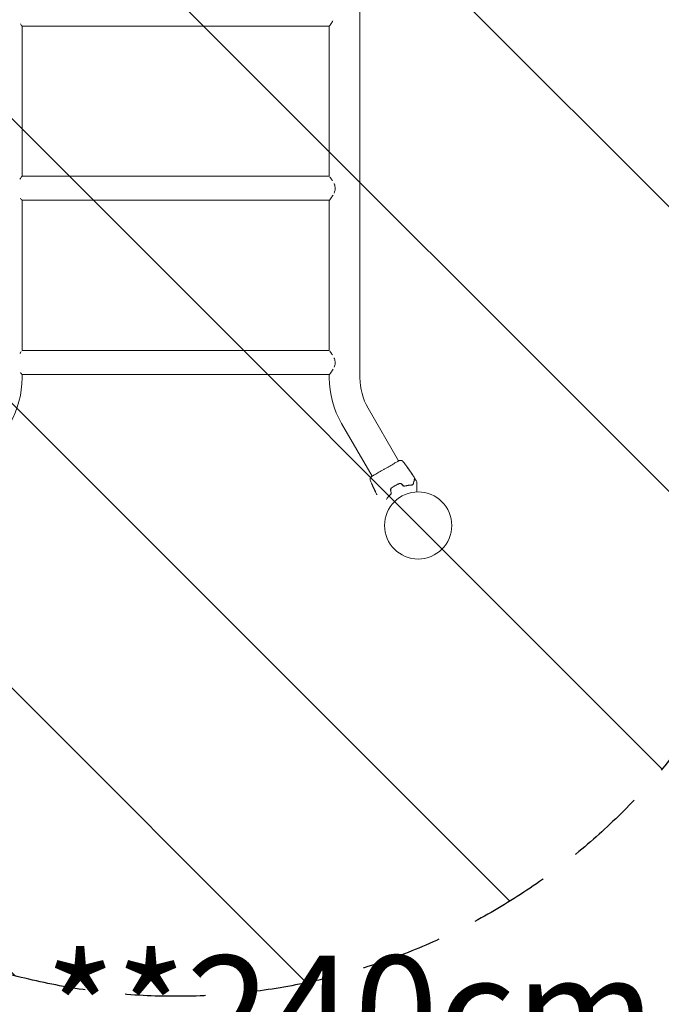
# Model space of a CAD drawing. Units: millimetres. Extents: x -7829 to 7832, y -4076 to 3722.
# Drawn here: x 5650 to 6662, y -3280 to -1727 of the extents above; entities that cross this region are included whole.
import ezdxf
from ezdxf.enums import TextEntityAlignment as Align

# ---------------------------------------------------------------- set-up
doc = ezdxf.new("R2010")
doc.units = ezdxf.units.MM
doc.header["$LTSCALE"] = 20
doc.linetypes.add('HIDDEN', pattern=[9.525, 6.35, -3.175])
for name, color, linetype in [('2d', 230, 'Continuous'), ('EN16630-SafetyZone', 97, 'HIDDEN'), ('EN16630-TrainingSpace', 20, 'HIDDEN'), ('EN16630-TrainingSpace_Hatch', 20, 'HIDDEN'), ('EN16630-Txt_m2', 95, 'Continuous')]:
    doc.layers.add(name, color=color, linetype=linetype)
doc.styles.add('Arial', font='arial.ttf', dxfattribs={"height": 175})

msp = doc.modelspace()

# ---------------------------------------------------------------- hatches: boundary and pattern name
at = {"layer": 'EN16630-TrainingSpace_Hatch'}
h = msp.add_hatch(dxfattribs=at)
h.set_pattern_fill('ANSI31', color=256, scale=100, angle=90)
h.set_pattern_definition([(135, (6278.47, -2524.72), (-224.506, -224.506), [])])
edge = h.paths.add_edge_path()
edge.add_arc((5895.9, -2267.7), 1000, 180, 360, ccw=False)
edge.add_line((4895.9, -2267.7), (4895.9, -617.7))
edge.add_arc((5895.9, -617.7), 1000, 0, 180, ccw=False)
edge.add_line((6895.9, -617.7), (6895.9, -2267.7))

# ---------------------------------------------------------------- linework, layer by layer
at = {"layer": '2d', "lineweight": 0}
for p, q in [((6186.6, -2291.7), (6186.6, -593.8)), ((5653.5, -1973.7), (5653.5, -1736.7)), ((6138.3, -1736.7), (5653.5, -1736.7)), ((6138.3, -1973.7), (6138.3, -1736.7)), ((6138.3, -1973.7), (5653.5, -1973.7)), ((5653.5, -2248.7), (5653.5, -2011.7)), ((6138.3, -2011.7), (5653.5, -2011.7)), ((6138.3, -2248.7), (6138.3, -2011.7)), ((6138.3, -2248.7), (5653.5, -2248.7)), ((5653.5, -2291.7), (5653.5, -2286.7)), ((6138.3, -2286.7), (5653.5, -2286.7)), ((6138.3, -2291.7), (6138.3, -2286.7)), ((6199.5, -2339.6), (6247.5, -2422.8)), ((6157.6, -2363.7), (6205.7, -2447)), ((6262.8, -2435), (6262.9, -2434.9)), ((6263.4, -2435.8), (6263.5, -2435.8)), ((6265.3, -2438.5), (6265.4, -2438.5)), ((6208, -2465.2), (6208, -2465.2)), ((6209.4, -2468.2), (6209.4, -2468.2)), ((6209.9, -2469.1), (6209.8, -2469.1))]:
    msp.add_line(p, q, dxfattribs=at)
msp.add_circle((6278.5, -2524.7), 53, dxfattribs=at)
for centre, radius, start, end in [((5509.4, -2291.7), 144.2, 330, 0), ((6282.5, -2291.7), 144.2, 180, 210), ((6282.5, -2291.7), 95.8, 180, 210)]:
    msp.add_arc(centre, radius, start, end, dxfattribs=at)
for points, knots in [([(5653.5, -1736.7), (5653.5, -1736.7), (5653.5, -1736.7), (5653.4, -1736.6), (5653.4, -1736.5), (5653.3, -1736.4), (5653.3, -1736.4), (5653.1, -1736.2), (5653, -1736), (5652.7, -1735.6), (5652.5, -1735.4), (5651.9, -1734.7), (5651.5, -1734.1), (5651, -1733.4), (5651, -1733.3), (5651, -1733.3)], [0.0627301, 0.0627301, 0.0627301, 0.0627301, 0.06468548, 0.06468548, 0.06566318, 0.06566318, 0.06664087, 0.06664087, 0.06859625, 0.06859625, 0.07055163, 0.07055163, 0.0744624, 0.0744624, 0.07452328, 0.07452328, 0.07452328, 0.07452328]), ([(6144.1, -1728.4), (6143.6, -1729.3), (6143, -1730.2), (6141.9, -1731.9), (6141.4, -1732.7), (6140.6, -1733.7), (6140.4, -1734), (6140, -1734.5), (6139.9, -1734.6), (6139.7, -1734.9), (6139.6, -1735), (6139.2, -1735.7), (6138.9, -1736), (6138.6, -1736.3)], [0.04323175, 0.04323175, 0.04323175, 0.04323175, 0.04704758, 0.04704758, 0.05096821, 0.05096821, 0.05292852, 0.05292852, 0.05390868, 0.05390868, 0.05488884, 0.05488884, 0.05875108, 0.05875108, 0.05875108, 0.05875108]), ([(5650.2, -1978.2), (5650.2, -1978.2), (5650.2, -1978.2), (5650.5, -1977.8), (5650.7, -1977.4), (5651.5, -1976.4), (5651.9, -1975.8), (5652.4, -1975.2), (5652.5, -1975.1), (5652.7, -1974.8), (5652.8, -1974.7), (5653, -1974.4), (5653.1, -1974.3), (5653.2, -1974.1), (5653.2, -1974.1), (5653.2, -1974.1)], [0.111614568, 0.111614568, 0.111614568, 0.111614568, 0.11161467, 0.11161467, 0.113570053, 0.113570053, 0.117480818, 0.117480818, 0.118458509, 0.118458509, 0.119436201, 0.119436201, 0.121391583, 0.121391583, 0.12139166, 0.12139166, 0.12139166, 0.12139166]), ([(6139, -1974.6), (6139, -1974.6), (6139, -1974.6), (6139.2, -1974.8), (6139.3, -1975), (6139.7, -1975.5), (6139.9, -1975.8), (6140.4, -1976.4), (6140.6, -1976.7), (6141.4, -1977.8), (6141.9, -1978.5), (6142.8, -1979.8), (6143, -1980.2), (6143.3, -1980.7)], [0.00588087, 0.00588087, 0.00588087, 0.00588087, 0.00588095, 0.00588095, 0.00784126, 0.00784126, 0.00980158, 0.00980158, 0.01176189, 0.01176189, 0.01568253, 0.01568253, 0.01764255, 0.01764255, 0.01764255, 0.01764255]), ([(6145.8, -1985.3), (6145.8, -1985.3), (6145.8, -1985.3), (6146.1, -1985.8), (6146.3, -1986.4), (6146.7, -1987.6), (6146.9, -1988.2), (6147.2, -1989.5), (6147.3, -1990.1), (6147.5, -1991.1), (6147.5, -1991.4), (6147.6, -1992.1), (6147.6, -1992.4), (6147.6, -1993.4), (6147.5, -1994), (6147.4, -1995.3), (6147.2, -1996), (6146.8, -1997.9), (6146.3, -1999), (6145.8, -2000.2)], [0.02352375, 0.02352375, 0.02352375, 0.02352375, 0.02352379, 0.02352379, 0.0254841, 0.0254841, 0.02744442, 0.02744442, 0.02940474, 0.02940474, 0.03038489, 0.03038489, 0.03136505, 0.03136505, 0.03332537, 0.03332537, 0.03528568, 0.03528568, 0.03920602, 0.03920602, 0.03920602, 0.03920602]), ([(6144.2, -2003.3), (6143.6, -2004.3), (6143, -2005.2), (6141.9, -2006.9), (6141.4, -2007.7), (6140.6, -2008.7), (6140.4, -2009), (6140, -2009.5), (6139.9, -2009.6), (6139.7, -2009.9), (6139.6, -2010), (6139.2, -2010.7), (6138.8, -2011), (6138.6, -2011.3)], [0.04312699, 0.04312699, 0.04312699, 0.04312699, 0.04704758, 0.04704758, 0.05096821, 0.05096821, 0.05292852, 0.05292852, 0.05390868, 0.05390868, 0.05488884, 0.05488884, 0.05880939, 0.05880939, 0.05880939, 0.05880939]), ([(5653.5, -2011.7), (5653.5, -2011.7), (5653.5, -2011.7), (5653.4, -2011.6), (5653.4, -2011.5), (5653.3, -2011.4), (5653.3, -2011.4), (5653.1, -2011.2), (5653, -2011), (5652.7, -2010.6), (5652.5, -2010.4), (5651.9, -2009.7), (5651.5, -2009.1), (5651, -2008.4)], [0.0627301, 0.0627301, 0.0627301, 0.0627301, 0.06468548, 0.06468548, 0.06566318, 0.06566318, 0.06664087, 0.06664087, 0.06859625, 0.06859625, 0.07055163, 0.07055163, 0.07446232, 0.07446232, 0.07446232, 0.07446232]), ([(5650.2, -2253.1), (5650.5, -2252.8), (5650.7, -2252.4), (5651.5, -2251.4), (5651.9, -2250.8), (5652.3, -2250.3)], [0.111685916, 0.111685916, 0.111685916, 0.111685916, 0.113570053, 0.113570053, 0.117459669, 0.117459669, 0.117459669, 0.117459669]), ([(6139, -2249.6), (6139, -2249.6), (6139, -2249.6), (6139.2, -2249.8), (6139.3, -2250), (6139.7, -2250.5), (6139.9, -2250.8), (6140.4, -2251.4), (6140.6, -2251.7), (6141.4, -2252.8), (6141.9, -2253.5), (6142.8, -2254.8), (6143, -2255.2), (6143.3, -2255.7), (6143.3, -2255.7), (6143.3, -2255.7)], [0.00586058, 0.00586058, 0.00586058, 0.00586058, 0.00588095, 0.00588095, 0.00784126, 0.00784126, 0.00980158, 0.00980158, 0.01176189, 0.01176189, 0.01568253, 0.01568253, 0.01764284, 0.01764284, 0.01766252, 0.01766252, 0.01766252, 0.01766252]), ([(6145.8, -2260.2), (6145.8, -2260.3), (6145.8, -2260.3), (6146.1, -2260.8), (6146.3, -2261.4), (6146.7, -2262.6), (6146.9, -2263.2), (6147.2, -2264.5), (6147.3, -2265.1), (6147.5, -2266.1), (6147.5, -2266.4), (6147.6, -2267.1), (6147.6, -2267.4), (6147.6, -2268.4), (6147.5, -2269), (6147.4, -2270.3), (6147.2, -2271), (6146.8, -2272.9), (6146.3, -2274), (6145.8, -2275.2), (6145.8, -2275.2), (6145.8, -2275.2)], [0.0234918, 0.0234918, 0.0234918, 0.0234918, 0.02352379, 0.02352379, 0.0254841, 0.0254841, 0.02744442, 0.02744442, 0.02940474, 0.02940474, 0.03038489, 0.03038489, 0.03136505, 0.03136505, 0.03332537, 0.03332537, 0.03528568, 0.03528568, 0.03920631, 0.03920631, 0.03922673, 0.03922673, 0.03922673, 0.03922673]), ([(5653.5, -2286.7), (5653.5, -2286.7), (5653.5, -2286.7), (5653.4, -2286.6), (5653.4, -2286.5), (5653.3, -2286.4), (5653.3, -2286.4), (5653.1, -2286.2), (5653, -2286), (5652.7, -2285.6), (5652.5, -2285.4), (5651.9, -2284.7), (5651.5, -2284.1), (5651, -2283.4)], [0.0627301, 0.0627301, 0.0627301, 0.0627301, 0.06468548, 0.06468548, 0.06566318, 0.06566318, 0.06664087, 0.06664087, 0.06859625, 0.06859625, 0.07055163, 0.07055163, 0.07443836, 0.07443836, 0.07443836, 0.07443836]), ([(6144.2, -2278.3), (6144.2, -2278.3), (6144.2, -2278.3), (6143.6, -2279.3), (6143, -2280.2), (6141.9, -2281.9), (6141.4, -2282.7), (6140.6, -2283.7), (6140.4, -2284), (6140, -2284.5), (6139.9, -2284.6), (6139.7, -2284.9), (6139.6, -2285), (6139.2, -2285.7), (6138.8, -2286), (6138.6, -2286.4), (6138.5, -2286.4), (6138.5, -2286.5), (6138.5, -2286.5), (6138.5, -2286.5)], [0.04306818, 0.04306818, 0.04306818, 0.04306818, 0.04312695, 0.04312695, 0.04704758, 0.04704758, 0.05096821, 0.05096821, 0.05292852, 0.05292852, 0.05390868, 0.05390868, 0.05488884, 0.05488884, 0.05880947, 0.05880947, 0.05978963, 0.05978963, 0.05981225, 0.05981225, 0.05981225, 0.05981225]), ([(6205.1, -2447.4), (6205.1, -2447.4), (6205.1, -2447.4), (6205.2, -2447.3), (6205.3, -2447.3), (6205.6, -2447.1), (6205.9, -2446.9), (6206.8, -2446.4), (6207.4, -2446), (6208.8, -2445.3), (6209.6, -2444.8), (6211.3, -2443.8), (6212.3, -2443.3), (6214.3, -2442.1), (6215.4, -2441.5), (6217.8, -2440.2), (6219, -2439.5), (6221.5, -2438), (6222.8, -2437.3), (6225.3, -2435.8), (6226.7, -2435), (6229.3, -2433.5), (6230.6, -2432.8), (6233.1, -2431.3), (6234.3, -2430.6), (6236.7, -2429.2), (6237.8, -2428.5), (6240, -2427.3), (6241, -2426.7), (6242.8, -2425.6), (6243.7, -2425.1), (6245.2, -2424.2), (6245.8, -2423.9), (6246.9, -2423.2), (6247.3, -2423), (6247.8, -2422.7), (6247.9, -2422.6), (6248.1, -2422.6), (6248.1, -2422.5), (6248.1, -2422.5), (6248.1, -2422.5), (6248.2, -2422.5), (6248.2, -2422.5), (6248.2, -2422.5), (6248.3, -2422.4), (6248.3, -2422.4), (6248.3, -2422.4), (6248.3, -2422.4)], [0, 0, 0, 0, 0.496623, 0.496623, 1.987167, 1.987167, 6.316635, 6.316635, 10.937769, 10.937769, 15.471381, 15.471381, 19.988652, 19.988652, 24.507311, 24.507311, 29.023294, 29.023294, 33.541352, 33.541352, 38.059257, 38.059257, 42.574381, 42.574381, 47.095258, 47.095258, 51.611872, 51.611872, 56.131644, 56.131644, 60.6496, 60.6496, 65.167666, 65.167666, 69.691772, 69.691772, 71.965953, 71.965953, 72.434944, 72.434944, 72.78668, 72.78668, 73.842206, 73.842206, 74.810187, 74.810187, 74.890195, 74.890195, 74.890195, 74.890195]), ([(6248.2, -2422.5), (6248.2, -2422.4), (6248.3, -2422.4), (6248.3, -2422.4), (6248.3, -2422.4), (6248.3, -2422.4), (6248.4, -2422.4), (6248.4, -2422.4), (6248.4, -2422.4), (6248.4, -2422.4), (6248.4, -2422.4), (6248.5, -2422.4), (6248.5, -2422.4), (6248.5, -2422.4)], [0, 0, 0, 0, 1.255639, 1.255639, 1.881372, 1.881372, 2.195206, 2.195206, 2.356823, 2.356823, 2.443442, 2.443442, 2.537028, 2.537028, 2.537028, 2.537028]), ([(6252.2, -2422.4), (6252.5, -2422.4), (6252.8, -2422.5), (6253.2, -2422.7), (6253.4, -2422.7), (6253.7, -2422.9), (6253.8, -2423), (6254, -2423.2), (6254.1, -2423.3), (6254.2, -2423.4), (6254.2, -2423.4), (6254.3, -2423.4), (6254.3, -2423.5), (6254.3, -2423.5), (6254.3, -2423.5), (6254.3, -2423.5)], [0, 0, 0, 0, 0.972176, 0.972176, 1.453012, 1.453012, 1.923321, 1.923321, 2.282533, 2.282533, 2.439441, 2.439441, 2.635782, 2.635782, 2.847721, 2.847721, 2.847721, 2.847721]), ([(6254.3, -2423.5), (6254.3, -2423.5), (6254.3, -2423.5), (6254.3, -2423.5), (6254.3, -2423.5), (6254.3, -2423.5)], [0.005429903437, 0.005429903437, 0.005429903437, 0.005429903437, 0.0054332298, 0.0054332298, 0.005435116917, 0.005435116917, 0.005435116917, 0.005435116917]), ([(6258.4, -2428.8), (6258.4, -2428.9), (6258.5, -2428.9), (6258.6, -2429.1), (6258.7, -2429.2), (6258.8, -2429.4)], [0.0043831083, 0.0043831083, 0.0043831083, 0.0043831083, 0.0046081794, 0.0046081794, 0.0051931773, 0.0051931773, 0.0051931773, 0.0051931773]), ([(6261.1, -2432.7), (6261.1, -2432.6), (6261, -2432.6), (6261, -2432.5), (6261, -2432.5), (6261, -2432.5)], [0, 0, 0, 0, 0.0003269962, 0.0003269962, 0.0006539924, 0.0006539924, 0.0006539924, 0.0006539924]), ([(6261, -2432.5), (6261, -2432.5), (6261, -2432.6), (6261, -2432.7), (6261.1, -2432.7), (6261.2, -2432.9), (6261.2, -2433), (6261.4, -2433.2), (6261.4, -2433.3), (6261.6, -2433.6), (6261.7, -2433.7), (6261.9, -2433.9), (6262, -2434), (6262.1, -2434.3), (6262.2, -2434.4), (6262.4, -2434.5), (6262.4, -2434.6), (6262.5, -2434.6)], [0.000653992, 0.000653992, 0.000653992, 0.000653992, 0.001105677, 0.001105677, 0.001557361, 0.001557361, 0.002009045, 0.002009045, 0.002460729, 0.002460729, 0.002912414, 0.002912414, 0.003364098, 0.003364098, 0.003815782, 0.003815782, 0.004267466, 0.004267466, 0.004267466, 0.004267466]), ([(6262.8, -2434.8), (6262.5, -2434.5), (6262.2, -2434.1), (6261.8, -2433.6), (6261.7, -2433.4), (6261.4, -2433), (6261.3, -2432.8), (6261.1, -2432.7)], [0, 0, 0, 0, 0.002943213, 0.002943213, 0.004414819, 0.004414819, 0.005886426, 0.005886426, 0.005886426, 0.005886426]), ([(6261.1, -2432.8), (6261.2, -2433), (6261.3, -2433.1), (6261.6, -2433.4), (6261.7, -2433.6), (6262.1, -2434.1), (6262.4, -2434.5), (6262.7, -2434.9)], [0.000338811, 0.000338811, 0.000338811, 0.000338811, 0.001471609, 0.001471609, 0.002943218, 0.002943218, 0.005886436, 0.005886436, 0.005886436, 0.005886436]), ([(6261.6, -2433.2), (6261.8, -2433.5), (6262, -2433.8), (6262.4, -2434.2), (6262.5, -2434.5), (6262.7, -2434.7)], [0, 0, 0, 0, 0.00101414, 0.00101414, 0.002028279, 0.002028279, 0.002028279, 0.002028279]), ([(6262.5, -2434.6), (6262.6, -2434.8), (6262.7, -2434.9), (6263, -2435.2), (6263.1, -2435.4), (6263.4, -2435.8), (6263.6, -2436.1), (6263.9, -2436.4)], [0, 0, 0, 0, 0.001186164, 0.001186164, 0.002372329, 0.002372329, 0.004744657, 0.004744657, 0.004744657, 0.004744657]), ([(6263.4, -2435.7), (6263.4, -2435.6), (6263.3, -2435.6), (6263.2, -2435.4), (6263.2, -2435.3), (6262.9, -2435), (6262.7, -2434.8), (6262.6, -2434.5)], [0, 0, 0, 0, 0.000502189, 0.000502189, 0.001004378, 0.001004378, 0.002008757, 0.002008757, 0.002008757, 0.002008757]), ([(6262.7, -2434.7), (6262.7, -2434.7), (6262.8, -2434.8), (6262.8, -2434.9), (6262.9, -2434.9), (6262.9, -2435), (6262.9, -2434.9), (6262.8, -2434.8)], [0, 0, 0, 0, 0.00040527, 0.00040527, 0.000810539, 0.000810539, 0.001621079, 0.001621079, 0.001621079, 0.001621079]), ([(6264, -2436.7), (6264, -2436.7), (6264, -2436.7), (6264.1, -2436.8), (6264.1, -2436.8), (6264.1, -2436.9), (6264.2, -2436.9), (6264.3, -2437.1), (6264.3, -2437.1), (6264.5, -2437.4), (6264.6, -2437.6), (6264.9, -2438), (6265, -2438.2), (6265.3, -2438.6), (6265.3, -2438.7), (6265.5, -2438.9), (6265.6, -2439), (6265.7, -2439.2), (6265.8, -2439.3), (6265.9, -2439.5), (6266, -2439.6), (6266.1, -2439.8), (6266.2, -2439.8), (6266.2, -2440), (6266.3, -2440), (6266.4, -2440.1), (6266.4, -2440.1), (6266.4, -2440.2), (6266.4, -2440.2), (6266.4, -2440.2)], [0, 0, 0, 0, 0.000411281, 0.000411281, 0.000822563, 0.000822563, 0.001233844, 0.001233844, 0.001645125, 0.001645125, 0.002467688, 0.002467688, 0.003290251, 0.003290251, 0.003701532, 0.003701532, 0.004112814, 0.004112814, 0.004524095, 0.004524095, 0.004935376, 0.004935376, 0.005346658, 0.005346658, 0.005757939, 0.005757939, 0.00616922, 0.00616922, 0.006580502, 0.006580502, 0.006580502, 0.006580502]), ([(6266.4, -2440.2), (6266.4, -2440.2), (6266.4, -2440.2), (6266.4, -2440.1), (6266.4, -2440.1), (6266.3, -2439.9), (6266.2, -2439.8), (6266, -2439.6), (6266, -2439.5), (6265.9, -2439.3), (6265.8, -2439.2), (6265.6, -2439), (6265.6, -2438.9), (6265.4, -2438.6), (6265.3, -2438.5), (6265.2, -2438.3), (6265.1, -2438.2), (6265, -2438), (6264.9, -2437.9), (6264.7, -2437.7), (6264.7, -2437.6), (6264.5, -2437.4), (6264.5, -2437.3), (6264.3, -2437.1), (6264.3, -2437.1), (6264.2, -2436.9), (6264.2, -2436.9), (6264.1, -2436.7), (6264, -2436.7), (6264, -2436.7)], [0.006580502, 0.006580502, 0.006580502, 0.006580502, 0.006991683, 0.006991683, 0.007402865, 0.007402865, 0.008225229, 0.008225229, 0.008636411, 0.008636411, 0.009047592, 0.009047592, 0.009458774, 0.009458774, 0.009869956, 0.009869956, 0.010281138, 0.010281138, 0.010692319, 0.010692319, 0.011103501, 0.011103501, 0.011514683, 0.011514683, 0.011925865, 0.011925865, 0.012337047, 0.012337047, 0.01315941, 0.01315941, 0.01315941, 0.01315941]), ([(6266, -2439.4), (6265.9, -2439.3), (6265.8, -2439.1), (6265.7, -2438.9), (6265.6, -2438.8), (6265.5, -2438.6), (6265.4, -2438.6), (6265.4, -2438.5), (6265.4, -2438.5), (6265.4, -2438.5)], [0, 0, 0, 0, 0.000629883, 0.000629883, 0.001259766, 0.001259766, 0.001889648, 0.001889648, 0.002519531, 0.002519531, 0.002519531, 0.002519531]), ([(6265.4, -2438.5), (6267.3, -2441.3), (6269.1, -2444), (6271.6, -2447.9), (6272.3, -2448.9), (6272.9, -2450)], [0, 0, 0, 0, 10.001335, 10.001335, 13.738506, 13.738506, 13.738506, 13.738506]), ([(6202.9, -2453.2), (6202.9, -2453.2), (6202.9, -2453.2), (6202.9, -2453.1), (6202.9, -2453.1), (6202.8, -2453), (6202.8, -2452.9), (6202.8, -2452.8), (6202.8, -2452.7), (6202.7, -2452.5), (6202.7, -2452.4), (6202.7, -2452.1), (6202.7, -2451.9), (6202.8, -2451.4), (6202.9, -2451.1), (6203, -2450.8)], [0, 0, 0, 0, 0.306794, 0.306794, 0.490645, 0.490645, 0.697089, 0.697089, 0.91363, 0.91363, 1.272934, 1.272934, 1.923774, 1.923774, 2.86411, 2.86411, 2.86411, 2.86411]), ([(6207.9, -2465), (6206.6, -2462), (6205.2, -2459), (6203.6, -2455), (6203.3, -2454.1), (6202.9, -2453.2)], [0, 0, 0, 0, 10.001335, 10.001335, 12.868133, 12.868133, 12.868133, 12.868133]), ([(6204.8, -2447.6), (6204.8, -2447.6), (6204.8, -2447.6), (6204.9, -2447.5), (6204.9, -2447.5), (6204.9, -2447.5), (6204.9, -2447.5), (6204.9, -2447.5), (6204.9, -2447.5), (6204.9, -2447.5), (6204.9, -2447.5), (6205, -2447.4), (6205.1, -2447.4), (6205.3, -2447.2), (6205.5, -2447.1), (6205.7, -2447)], [0, 0, 0, 0, 0.08967, 0.08967, 0.177956, 0.177956, 0.300553, 0.300553, 0.549551, 0.549551, 1.295306, 1.295306, 3.533488, 3.533488, 6.484701, 6.484701, 6.484701, 6.484701]), ([(6205, -2447.4), (6205, -2447.4), (6205, -2447.4), (6205, -2447.4), (6205, -2447.4), (6205.1, -2447.4)], [1.447432, 1.447432, 1.447432, 1.447432, 1.889054, 1.889054, 3.147621, 3.147621, 3.147621, 3.147621]), ([(6268.2, -2442.8), (6268.3, -2442.9), (6268.4, -2443.1), (6268.6, -2443.3), (6268.6, -2443.4), (6268.7, -2443.5), (6268.8, -2443.6), (6268.9, -2443.8), (6269, -2443.9), (6269.1, -2444.1), (6269.2, -2444.2), (6269.2, -2444.3), (6269.3, -2444.3), (6269.3, -2444.3), (6269.3, -2444.3), (6269.3, -2444.3), (6269.3, -2444.3), (6269.3, -2444.3), (6269.3, -2444.3), (6269.2, -2444.1), (6269, -2443.9), (6268.8, -2443.6)], [0, 0, 0, 0, 0.000535151, 0.000535151, 0.000802726, 0.000802726, 0.001070302, 0.001070302, 0.001605452, 0.001605452, 0.002140603, 0.002140603, 0.002408178, 0.002408178, 0.002675754, 0.002675754, 0.002943329, 0.002943329, 0.003210905, 0.003210905, 0.004281206, 0.004281206, 0.004281206, 0.004281206]), ([(6273, -2450.4), (6273, -2450.4), (6273, -2450.4), (6273, -2450.4), (6273, -2450.4), (6273, -2450.4), (6272.9, -2450.4), (6272.9, -2450.5), (6272.9, -2450.5), (6272.9, -2450.5), (6272.9, -2450.5), (6272.9, -2450.6), (6272.9, -2450.7), (6272.8, -2451), (6272.8, -2451.1), (6272.7, -2451.5), (6272.6, -2451.7), (6272.4, -2452.5), (6272.2, -2453.1), (6271.9, -2454.5), (6271.7, -2455.2), (6271.2, -2456.9), (6271, -2457.8), (6270.7, -2458.8)], [0.03687716, 0.03687716, 0.03687716, 0.03687716, 0.04076651, 0.04076651, 0.04529612, 0.04529612, 0.04982573, 0.04982573, 0.05095814, 0.05095814, 0.05209054, 0.05209054, 0.05435535, 0.05435535, 0.05662015, 0.05662015, 0.05888496, 0.05888496, 0.06341457, 0.06341457, 0.06794418, 0.06794418, 0.0724738, 0.0724738, 0.0724738, 0.0724738]), ([(6270.9, -2458.9), (6271.1, -2458), (6271.4, -2457.1), (6271.7, -2456), (6271.8, -2455.6), (6272, -2454.9), (6272, -2454.6), (6272.3, -2453.7), (6272.4, -2453.2), (6272.6, -2452.5), (6272.6, -2452.4), (6272.7, -2452.1), (6272.7, -2452.1), (6272.8, -2451.9), (6272.8, -2451.9), (6272.8, -2451.7), (6272.8, -2451.7), (6272.8, -2451.6), (6272.8, -2451.6), (6272.8, -2451.6), (6272.8, -2451.6), (6272.9, -2451.6), (6272.9, -2451.6), (6272.9, -2451.5), (6272.9, -2451.5), (6272.9, -2451.5), (6272.9, -2451.5), (6272.9, -2451.5)], [0, 0, 0, 0, 0.00442564, 0.00442564, 0.00663846, 0.00663846, 0.00885128, 0.00885128, 0.01327693, 0.01327693, 0.01548975, 0.01548975, 0.01659616, 0.01659616, 0.01770257, 0.01770257, 0.01991539, 0.01991539, 0.0210218, 0.0210218, 0.02212821, 0.02212821, 0.02655385, 0.02655385, 0.03097949, 0.03097949, 0.03492314, 0.03492314, 0.03492314, 0.03492314]), ([(6272.9, -2450), (6272.9, -2450), (6273, -2450.1), (6273, -2450.2), (6273, -2450.2), (6273, -2450.3), (6273, -2450.3), (6273, -2450.4)], [0.0000183, 0.0000183, 0.0000183, 0.0000183, 0.1620246, 0.1620246, 0.3245696, 0.3245696, 0.408602, 0.408602, 0.408602, 0.408602]), ([(6272.9, -2451.5), (6272.9, -2451.5), (6272.9, -2451.5), (6272.9, -2451.4), (6272.9, -2451.4), (6272.9, -2451.3), (6273, -2451.3), (6273, -2451.2), (6273.1, -2451.2), (6273.1, -2451.2), (6273.2, -2451.2), (6273.2, -2451.1), (6273.3, -2451.1), (6273.4, -2451.1), (6273.4, -2451.1), (6273.5, -2451.1), (6273.5, -2451.2), (6273.6, -2451.2), (6273.6, -2451.2), (6273.7, -2451.3), (6273.8, -2451.3), (6273.8, -2451.4)], [0, 0, 0, 0, 0.060654, 0.060654, 0.120423, 0.120423, 0.246387, 0.246387, 0.372351, 0.372351, 0.498315, 0.498315, 0.624279, 0.624279, 0.750243, 0.750243, 0.876207, 0.876207, 1.002172, 1.002172, 1.160335, 1.160335, 1.160335, 1.160335]), ([(6205.5, -2459.5), (6205.4, -2459.4), (6205.4, -2459.2), (6205.3, -2459), (6205.3, -2459), (6205.3, -2458.9), (6205.2, -2458.9), (6205.2, -2458.8), (6205.2, -2458.7), (6205.2, -2458.7), (6205.2, -2458.8), (6205.2, -2458.8), (6205.3, -2458.9), (6205.3, -2459), (6205.3, -2459), (6205.4, -2459.1), (6205.4, -2459.2), (6205.5, -2459.3), (6205.5, -2459.4), (6205.6, -2459.6), (6205.7, -2459.8), (6205.8, -2460.1), (6205.9, -2460.3), (6206, -2460.5)], [0, 0, 0, 0, 0.0005365, 0.0005365, 0.00080475, 0.00080475, 0.001072999, 0.001072999, 0.001609499, 0.001609499, 0.002145999, 0.002145999, 0.002414249, 0.002414249, 0.002682498, 0.002682498, 0.002950748, 0.002950748, 0.003218998, 0.003218998, 0.003755498, 0.003755498, 0.004291997, 0.004291997, 0.004291997, 0.004291997]), ([(6207.3, -2463.4), (6207.3, -2463.3), (6207.3, -2463.4), (6207.3, -2463.4), (6207.3, -2463.4), (6207.4, -2463.6), (6207.5, -2463.7), (6207.6, -2464), (6207.7, -2464.1), (6207.8, -2464.3), (6207.8, -2464.4), (6207.9, -2464.6), (6208, -2464.7), (6208.1, -2465), (6208.1, -2465.1), (6208.3, -2465.4), (6208.3, -2465.5), (6208.4, -2465.7), (6208.5, -2465.9), (6208.6, -2466.1), (6208.6, -2466.2), (6208.7, -2466.4), (6208.7, -2466.5), (6208.8, -2466.7), (6208.8, -2466.8), (6208.9, -2466.9), (6208.9, -2467), (6209, -2467.1), (6209, -2467.2), (6209, -2467.2)], [0.006585482, 0.006585482, 0.006585482, 0.006585482, 0.006997131, 0.006997131, 0.00740878, 0.00740878, 0.008232078, 0.008232078, 0.008643727, 0.008643727, 0.009055376, 0.009055376, 0.009467025, 0.009467025, 0.009878674, 0.009878674, 0.010290323, 0.010290323, 0.010701972, 0.010701972, 0.011113622, 0.011113622, 0.011525271, 0.011525271, 0.01193692, 0.01193692, 0.012348569, 0.012348569, 0.013171867, 0.013171867, 0.013171867, 0.013171867]), ([(6209, -2467.2), (6209, -2467.2), (6209, -2467.2), (6209, -2467.1), (6209, -2467.1), (6208.9, -2467), (6208.9, -2467), (6208.8, -2466.8), (6208.8, -2466.7), (6208.6, -2466.5), (6208.5, -2466.3), (6208.3, -2465.8), (6208.2, -2465.5), (6208, -2465.2), (6208, -2465), (6207.9, -2464.8), (6207.8, -2464.7), (6207.7, -2464.4), (6207.7, -2464.3), (6207.6, -2464.1), (6207.5, -2464), (6207.5, -2463.8), (6207.4, -2463.8), (6207.4, -2463.6), (6207.3, -2463.6), (6207.3, -2463.5), (6207.3, -2463.4), (6207.3, -2463.4), (6207.3, -2463.4), (6207.3, -2463.4)], [0, 0, 0, 0, 0.000411593, 0.000411593, 0.000823185, 0.000823185, 0.001234778, 0.001234778, 0.00164637, 0.00164637, 0.002469556, 0.002469556, 0.003292741, 0.003292741, 0.003704333, 0.003704333, 0.004115926, 0.004115926, 0.004527519, 0.004527519, 0.004939111, 0.004939111, 0.005350704, 0.005350704, 0.005762297, 0.005762297, 0.006173889, 0.006173889, 0.006585482, 0.006585482, 0.006585482, 0.006585482]), ([(6208, -2465.2), (6208, -2465.2), (6208, -2465.2), (6208, -2465.1), (6207.9, -2465), (6207.8, -2464.9), (6207.8, -2464.8), (6207.7, -2464.5), (6207.6, -2464.4), (6207.6, -2464.2)], [0, 0, 0, 0, 0.000630277, 0.000630277, 0.001260554, 0.001260554, 0.00189083, 0.00189083, 0.002521107, 0.002521107, 0.002521107, 0.002521107]), ([(6207.7, -2464.2), (6207.7, -2464.2), (6207.7, -2464.2), (6207.8, -2464.3), (6207.8, -2464.4), (6207.9, -2464.6), (6208, -2464.7), (6208.1, -2465), (6208.1, -2465.1), (6208.2, -2465.4), (6208.3, -2465.5), (6208.4, -2465.7), (6208.5, -2465.9), (6208.5, -2466), (6208.5, -2466), (6208.6, -2466)], [0.008624974, 0.008624974, 0.008624974, 0.008624974, 0.008646106, 0.008646106, 0.009057633, 0.009057633, 0.009469161, 0.009469161, 0.009880688, 0.009880688, 0.010292215, 0.010292215, 0.010703743, 0.010703743, 0.010787378, 0.010787378, 0.010787378, 0.010787378]), ([(6209.1, -2467.5), (6209.3, -2467.9), (6209.4, -2468.2), (6209.7, -2468.7), (6209.8, -2468.8), (6210, -2469.2), (6210, -2469.3), (6210.1, -2469.5)], [0, 0, 0, 0, 0.00236764, 0.00236764, 0.00355146, 0.00355146, 0.00473528, 0.00473528, 0.00473528, 0.00473528]), ([(6210.1, -2469.7), (6210, -2469.5), (6209.9, -2469.4), (6209.8, -2469.1), (6209.7, -2468.9), (6209.6, -2468.6), (6209.5, -2468.4), (6209.5, -2468.4)], [0, 0, 0, 0, 0.000502062, 0.000502062, 0.001004123, 0.001004123, 0.002008246, 0.002008246, 0.002008246, 0.002008246]), ([(6209.9, -2469.3), (6209.9, -2469.2), (6209.9, -2469.2), (6209.8, -2469.1), (6209.8, -2469.1), (6209.8, -2469.2), (6209.9, -2469.3), (6210, -2469.5)], [0, 0, 0, 0, 0.000405243, 0.000405243, 0.000810487, 0.000810487, 0.001620974, 0.001620974, 0.001620974, 0.001620974]), ([(6211.1, -2471.7), (6210.9, -2471.3), (6210.7, -2470.9), (6210.3, -2470.1), (6210.1, -2469.7), (6209.9, -2469.3)], [0, 0, 0, 0, 0.00293865, 0.00293865, 0.005877301, 0.005877301, 0.005877301, 0.005877301]), ([(6210, -2469.5), (6210.1, -2469.7), (6210.2, -2469.9), (6210.4, -2470.5), (6210.6, -2470.8), (6210.7, -2471.1)], [0, 0, 0, 0, 0.001013144, 0.001013144, 0.002026288, 0.002026288, 0.002026288, 0.002026288]), ([(6210.1, -2469.4), (6210.2, -2469.7), (6210.4, -2470.1), (6210.6, -2470.5), (6210.7, -2470.6), (6210.7, -2470.7)], [0.000382019, 0.000382019, 0.000382019, 0.000382019, 0.002938651, 0.002938651, 0.003618023, 0.003618023, 0.003618023, 0.003618023]), ([(6210.1, -2469.5), (6210.2, -2469.6), (6210.3, -2469.8), (6210.6, -2470.3), (6210.7, -2470.6), (6210.9, -2471.1), (6211, -2471.4), (6211.2, -2471.7), (6211.2, -2471.8), (6211.2, -2471.8)], [0, 0, 0, 0, 0.000902006, 0.000902006, 0.001804012, 0.001804012, 0.002706017, 0.002706017, 0.003608023, 0.003608023, 0.003608023, 0.003608023]), ([(6236, -2466), (6235.8, -2466.1), (6235.5, -2466.4), (6235.3, -2466.7), (6235.2, -2466.8), (6235.1, -2467.1), (6235, -2467.2), (6234.9, -2467.5), (6234.9, -2467.7), (6234.8, -2468), (6234.8, -2468.1), (6234.8, -2468.6), (6234.8, -2468.9), (6234.9, -2469.2)], [0, 0, 0, 0, 0.000915866, 0.000915866, 0.001373799, 0.001373799, 0.001831733, 0.001831733, 0.002289666, 0.002289666, 0.002747599, 0.002747599, 0.003663465, 0.003663465, 0.003663465, 0.003663465]), ([(6235.1, -2469.1), (6235, -2468.9), (6235, -2468.6), (6235, -2468.2), (6235, -2468), (6235.1, -2467.7), (6235.1, -2467.6), (6235.2, -2467.3), (6235.3, -2467.2), (6235.4, -2466.9), (6235.5, -2466.8), (6235.7, -2466.5), (6235.9, -2466.3), (6236.1, -2466.1)], [0, 0, 0, 0, 0.000855596, 0.000855596, 0.001283394, 0.001283394, 0.001711192, 0.001711192, 0.00213899, 0.00213899, 0.002566788, 0.002566788, 0.003422384, 0.003422384, 0.003422384, 0.003422384]), ([(6248.8, -2458.5), (6247.7, -2459), (6246.5, -2459.5), (6244.3, -2460.6), (6243.2, -2461.2), (6241, -2462.4), (6240, -2463.1), (6237.9, -2464.5), (6236.9, -2465.2), (6236, -2466)], [0, 0, 0, 0, 0.00375982, 0.00375982, 0.00751965, 0.00751965, 0.01127947, 0.01127947, 0.01503929, 0.01503929, 0.01503929, 0.01503929]), ([(6236.1, -2466.1), (6237.1, -2465.3), (6238.1, -2464.6), (6239.6, -2463.6), (6240.1, -2463.2), (6241.2, -2462.6), (6241.7, -2462.2), (6244.4, -2460.7), (6246.6, -2459.6), (6248.9, -2458.7)], [0, 0, 0, 0, 0.00374303, 0.00374303, 0.00561455, 0.00561455, 0.00748606, 0.00748606, 0.01497212, 0.01497212, 0.01497212, 0.01497212]), ([(6252.2, -2459.2), (6252, -2459), (6251.7, -2458.8), (6251.2, -2458.5), (6250.9, -2458.4), (6250.4, -2458.3), (6250.3, -2458.3), (6250, -2458.3), (6249.8, -2458.3), (6249.4, -2458.4), (6249.1, -2458.4), (6248.8, -2458.5)], [0, 0, 0, 0, 0.000919101, 0.000919101, 0.001838201, 0.001838201, 0.002297751, 0.002297751, 0.002757302, 0.002757302, 0.003676402, 0.003676402, 0.003676402, 0.003676402]), ([(6248.9, -2458.7), (6249.2, -2458.6), (6249.4, -2458.6), (6249.8, -2458.5), (6250, -2458.5), (6250.3, -2458.5), (6250.4, -2458.5), (6250.7, -2458.6), (6250.8, -2458.6), (6251.1, -2458.7), (6251.2, -2458.8), (6251.6, -2459), (6251.8, -2459.1), (6252, -2459.3)], [0, 0, 0, 0, 0.000853481, 0.000853481, 0.001280221, 0.001280221, 0.001706962, 0.001706962, 0.002133702, 0.002133702, 0.002560443, 0.002560443, 0.003413923, 0.003413923, 0.003413923, 0.003413923]), ([(6254.8, -2462), (6255, -2462.1), (6255.2, -2462.3), (6255.7, -2462.5), (6255.9, -2462.6), (6256.3, -2462.7), (6256.4, -2462.7), (6256.7, -2462.8), (6256.8, -2462.8), (6257.2, -2462.8), (6257.4, -2462.7), (6257.6, -2462.7)], [0, 0, 0, 0, 0.000786752, 0.000786752, 0.001573503, 0.001573503, 0.001966879, 0.001966879, 0.002360255, 0.002360255, 0.003147007, 0.003147007, 0.003147007, 0.003147007]), ([(6257.6, -2462.5), (6257.4, -2462.5), (6257.1, -2462.6), (6256.7, -2462.6), (6256.4, -2462.5), (6256, -2462.4), (6255.7, -2462.3), (6255.3, -2462.1), (6255.1, -2462), (6255, -2461.8)], [0, 0, 0, 0, 0.000723096, 0.000723096, 0.001446192, 0.001446192, 0.002169288, 0.002169288, 0.002892384, 0.002892384, 0.002892384, 0.002892384]), ([(6256.6, -2462.8), (6256.8, -2462.7), (6257, -2462.6), (6258.2, -2462.3), (6259.1, -2462.1), (6261.1, -2461.7), (6262, -2461.5), (6263.8, -2461.3), (6264.7, -2461.1), (6266.5, -2461), (6267.3, -2460.9), (6268.1, -2460.9)], [0.03841577, 0.03841577, 0.03841577, 0.03841577, 0.03907858, 0.03907858, 0.0423315, 0.0423315, 0.04558442, 0.04558442, 0.04883735, 0.04883735, 0.05209027, 0.05209027, 0.05209027, 0.05209027]), ([(6268.1, -2460.9), (6266.5, -2461), (6264.8, -2461.1), (6261.3, -2461.6), (6259.5, -2462), (6257.6, -2462.5)], [0, 0, 0, 0, 0.00623929, 0.00623929, 0.01247858, 0.01247858, 0.01247858, 0.01247858]), ([(6257.6, -2462.7), (6259.5, -2462.2), (6261.3, -2461.8), (6264.8, -2461.3), (6266.5, -2461.2), (6268.1, -2461.1)], [0, 0, 0, 0, 0.0061147, 0.0061147, 0.01222939, 0.01222939, 0.01222939, 0.01222939]), ([(6270.7, -2458.8), (6270.6, -2459.1), (6270.5, -2459.4), (6270.3, -2459.7), (6270.2, -2459.8), (6270, -2460.1), (6269.9, -2460.2), (6269.6, -2460.4), (6269.3, -2460.6), (6268.8, -2460.8), (6268.4, -2460.9), (6268.1, -2460.9)], [0, 0, 0, 0, 0.001221021, 0.001221021, 0.001831532, 0.001831532, 0.002442042, 0.002442042, 0.003663063, 0.003663063, 0.004884084, 0.004884084, 0.004884084, 0.004884084]), ([(6268.1, -2461.1), (6268.3, -2461.1), (6268.5, -2461.1), (6268.9, -2461), (6269, -2460.9), (6269.5, -2460.7), (6269.7, -2460.6), (6270.1, -2460.3), (6270.2, -2460.2), (6270.4, -2459.9), (6270.5, -2459.8), (6270.7, -2459.4), (6270.8, -2459.2), (6270.9, -2458.9)], [0, 0, 0, 0, 0.000810209, 0.000810209, 0.001620418, 0.001620418, 0.003240837, 0.003240837, 0.004051046, 0.004051046, 0.004861255, 0.004861255, 0.006481673, 0.006481673, 0.006481673, 0.006481673]), ([(6276.5, -2455.8), (6276.5, -2455.9), (6276.5, -2455.9), (6276.5, -2456), (6276.5, -2456), (6276.5, -2456), (6276.5, -2456), (6276.5, -2456.1)], [0.0000349, 0.0000349, 0.0000349, 0.0000349, 0.1620368, 0.1620368, 0.2142127, 0.2142127, 0.2669736, 0.2669736, 0.2669736, 0.2669736]), ([(6276.5, -2456.1), (6276.5, -2456.1), (6276.5, -2456.1), (6276.5, -2456.1), (6276.5, -2456.1), (6276.5, -2456.2), (6276.5, -2456.2), (6276.5, -2456.2), (6276.5, -2456.2), (6276.5, -2456.3), (6276.5, -2456.3), (6276.5, -2456.3), (6276.5, -2456.3), (6276.5, -2456.4), (6276.5, -2456.4), (6276.5, -2456.6), (6276.5, -2456.7), (6276.5, -2457.1), (6276.5, -2457.4), (6276.5, -2458.2), (6276.5, -2458.6), (6276.5, -2459.5), (6276.5, -2460.1), (6276.5, -2461.8), (6276.5, -2463), (6276.5, -2465.7), (6276.5, -2467.1), (6276.5, -2469.7), (6276.5, -2470.7), (6276.5, -2471.8)], [0.04849628, 0.04849628, 0.04849628, 0.04849628, 0.05354217, 0.05354217, 0.0594913, 0.0594913, 0.06246586, 0.06246586, 0.06395314, 0.06395314, 0.06469679, 0.06469679, 0.06544043, 0.06544043, 0.06692771, 0.06692771, 0.06841499, 0.06841499, 0.07138956, 0.07138956, 0.07436412, 0.07436412, 0.07733869, 0.07733869, 0.08328782, 0.08328782, 0.08923695, 0.08923695, 0.09319251, 0.09319251, 0.09319251, 0.09319251]), ([(6213.4, -2476.6), (6213.4, -2476.6), (6213.4, -2476.5), (6213.4, -2476.5), (6213.4, -2476.5), (6213.3, -2476.3), (6213.2, -2476.2), (6213.1, -2476), (6213.1, -2475.9), (6213, -2475.7), (6212.9, -2475.6), (6212.8, -2475.4), (6212.8, -2475.3), (6212.7, -2475.1), (6212.6, -2475), (6212.6, -2474.8)], [0.00233533, 0.00233533, 0.00233533, 0.00233533, 0.002690934, 0.002690934, 0.003046538, 0.003046538, 0.003757746, 0.003757746, 0.00411335, 0.00411335, 0.004468954, 0.004468954, 0.004824559, 0.004824559, 0.005180163, 0.005180163, 0.005180163, 0.005180163]), ([(6212.8, -2475.3), (6212.9, -2475.5), (6213, -2475.6), (6213.1, -2476), (6213.2, -2476.1), (6213.3, -2476.3), (6213.3, -2476.4), (6213.4, -2476.5), (6213.4, -2476.5), (6213.4, -2476.6), (6213.4, -2476.6), (6213.4, -2476.6)], [0, 0, 0, 0, 0.000583833, 0.000583833, 0.001167665, 0.001167665, 0.001751498, 0.001751498, 0.002043414, 0.002043414, 0.00233533, 0.00233533, 0.00233533, 0.00233533]), ([(6228.4, -2483.8), (6229.2, -2482.5), (6230.2, -2481), (6232, -2478.9), (6232.6, -2478.1), (6233.6, -2477), (6233.9, -2476.7), (6234.6, -2475.9), (6234.9, -2475.6), (6235.5, -2475.1), (6235.6, -2474.9), (6235.8, -2474.8)], [0, 0, 0, 0, 0.00651672, 0.00651672, 0.00977508, 0.00977508, 0.01140426, 0.01140426, 0.01303345, 0.01303345, 0.01370133, 0.01370133, 0.01370133, 0.01370133]), ([(6235.7, -2472.9), (6235.8, -2473.1), (6235.8, -2473.4), (6235.8, -2473.9), (6235.8, -2474.1), (6235.7, -2474.4), (6235.6, -2474.5), (6235.5, -2474.8), (6235.5, -2474.9), (6235.3, -2475.2), (6235.2, -2475.4), (6235, -2475.5)], [0, 0, 0, 0, 0.000725564, 0.000725564, 0.001451129, 0.001451129, 0.001813911, 0.001813911, 0.002176693, 0.002176693, 0.002902258, 0.002902258, 0.002902258, 0.002902258]), ([(6235.1, -2475.7), (6235.3, -2475.5), (6235.5, -2475.3), (6235.7, -2474.9), (6235.8, -2474.6), (6235.9, -2474.3), (6236, -2474.1), (6236, -2473.9), (6236, -2473.8), (6236, -2473.4), (6236, -2473.1), (6235.9, -2472.9)], [0, 0, 0, 0, 0.000784153, 0.000784153, 0.001568305, 0.001568305, 0.001960381, 0.001960381, 0.002352458, 0.002352458, 0.00313661, 0.00313661, 0.00313661, 0.00313661])]:
    msp.add_open_spline(points, degree=3, knots=knots, dxfattribs=at)
for points in [[(6247.5, -2422.8), (6247.8, -2422.6), (6248.1, -2422.5), (6248.2, -2422.5)], [(6248.5, -2422.4), (6249.7, -2422.3), (6250.9, -2422.3), (6252.2, -2422.4)], [(6248.5, -2422.4), (6248.5, -2422.4), (6248.5, -2422.4), (6248.5, -2422.4)], [(6252.2, -2422.4), (6252.2, -2422.4), (6252.2, -2422.4), (6252.2, -2422.4)], [(6254.3, -2423.6), (6255.7, -2425.3), (6257.1, -2427), (6258.4, -2428.8)], [(6258.8, -2429.4), (6259.8, -2430.7), (6260.7, -2431.9), (6261.6, -2433.2)], [(6261.1, -2432.7), (6261.1, -2432.7), (6261.1, -2432.7), (6261.1, -2432.7)], [(6262.6, -2434.5), (6262.3, -2434.2), (6262.1, -2433.9), (6261.9, -2433.6)], [(6262.7, -2434.9), (6262.7, -2434.9), (6262.7, -2434.9), (6262.7, -2434.9)], [(6262.8, -2435), (6262.8, -2435.1), (6262.9, -2435.1), (6262.9, -2435.2)], [(6263.5, -2435.8), (6263.5, -2435.8), (6263.4, -2435.8), (6263.4, -2435.7)], [(6263.4, -2435.8), (6263.4, -2435.8), (6263.4, -2435.8), (6263.4, -2435.8)], [(6263.9, -2436.4), (6263.9, -2436.4), (6263.9, -2436.5), (6264, -2436.5)], [(6264, -2436.5), (6264.6, -2437.5), (6265.3, -2438.4), (6265.9, -2439.3)], [(6202.9, -2453.2), (6202.9, -2453.2), (6202.9, -2453.2), (6202.9, -2453.2)], [(6203, -2450.8), (6203.6, -2449.7), (6204.2, -2448.6), (6204.8, -2447.6)], [(6203, -2450.8), (6203, -2450.8), (6203, -2450.8), (6203, -2450.8)], [(6204.8, -2447.6), (6204.8, -2447.6), (6204.8, -2447.6), (6204.8, -2447.6)], [(6265.9, -2439.3), (6266, -2439.5), (6266.1, -2439.6), (6266.2, -2439.7)], [(6266.6, -2440.3), (6266.4, -2440), (6266.2, -2439.7), (6266, -2439.4)], [(6266.2, -2439.7), (6266.2, -2439.8), (6266.3, -2439.9), (6266.3, -2439.9)], [(6266.3, -2439.9), (6267, -2440.9), (6267.6, -2441.8), (6268.2, -2442.8)], [(6268.8, -2443.6), (6268.1, -2442.5), (6267.3, -2441.4), (6266.6, -2440.3)], [(6272.9, -2450), (6272.9, -2450), (6272.9, -2450), (6272.9, -2450)], [(6273.8, -2451.4), (6274.7, -2452.8), (6275.6, -2454.3), (6276.5, -2455.8)], [(6207.1, -2463.3), (6206.6, -2462), (6206, -2460.8), (6205.5, -2459.5)], [(6206, -2460.5), (6206.4, -2461.5), (6206.9, -2462.6), (6207.3, -2463.6)], [(6207.6, -2464.2), (6207.4, -2463.9), (6207.3, -2463.6), (6207.1, -2463.3)], [(6207.3, -2463.6), (6207.3, -2463.7), (6207.4, -2463.8), (6207.4, -2463.9)], [(6207.4, -2463.9), (6207.5, -2464), (6207.5, -2464.1), (6207.6, -2464.3)], [(6207.6, -2464.3), (6208.1, -2465.3), (6208.6, -2466.3), (6209, -2467.4)], [(6209, -2467.4), (6209.1, -2467.4), (6209.1, -2467.5), (6209.1, -2467.5)], [(6209.4, -2468.2), (6209.4, -2468.2), (6209.4, -2468.2), (6209.4, -2468.1)], [(6209.5, -2468.4), (6209.4, -2468.3), (6209.4, -2468.2), (6209.4, -2468.2)], [(6209.9, -2469.1), (6209.9, -2469), (6209.8, -2469), (6209.8, -2468.9)], [(6210.6, -2470.8), (6210.4, -2470.4), (6210.2, -2470), (6210.1, -2469.7)], [(6234.9, -2469.2), (6235.2, -2470.4), (6235.4, -2471.7), (6235.7, -2472.9)], [(6235.9, -2472.9), (6235.6, -2471.6), (6235.4, -2470.4), (6235.1, -2469.1)], [(6252, -2459.3), (6253, -2460.2), (6253.9, -2461.1), (6254.8, -2462)], [(6255, -2461.8), (6254, -2460.9), (6253.1, -2460.1), (6252.2, -2459.2)], [(6269, -2460.7), (6269, -2460.7), (6269.1, -2460.7), (6269.1, -2460.7)], [(6269.3, -2460.6), (6269.5, -2460.5), (6269.7, -2460.3), (6269.9, -2460.2)], [(6269.9, -2460.1), (6270.1, -2460), (6270.2, -2459.8), (6270.4, -2459.6)], [(6276.5, -2455.8), (6276.5, -2455.8), (6276.5, -2455.8), (6276.5, -2455.8)], [(6212.6, -2474.8), (6211.9, -2473.5), (6211.2, -2472.1), (6210.6, -2470.8)], [(6210.7, -2471.1), (6211.4, -2472.5), (6212.1, -2473.9), (6212.8, -2475.3)], [(6211.2, -2471.8), (6211.2, -2471.8), (6211.2, -2471.8), (6211.1, -2471.7)]]:
    msp.add_open_spline(points, degree=3, dxfattribs=at)
at = {"layer": 'EN16630-SafetyZone', "flags": 128}
msp.add_lwpolyline([(1494.2, 3362.7), (1904.2, 3362.7, -0.225072), (3104.9, 2793.4, -0.1146), (3783.6, 2951), (4011.6, 2951, -0.010135), (4074, 2949.7, -0.205122), (5196.5, 3430.4), (6278.5, 3430.4, -0.675644), (7352.3, 760.7, -0.274206), (7778.9, -762.6, 0.131839), (7778.9, -2122.8, -0.493259), (6281.1, -4075.5), (5516, -4075.5, -0.173908), (4530.4, -3722, -0.160532), (3627.3, -4019.6), (1780.2, -4019.6, -0.414214), (261.2, -2500.6), (261.2, -1980.6, -0.135002), (474.8, -1203.9, -0.00297), (461, -1191.7, -0.218582), (-705.5, -1727.3), (-705.5, -3170), (-4205.5, -3170), (-4205.5, 3170), (-705.5, 3170), (-705.5, 1727.2, -0.109306), (-56.6, 1583.7), (-56.6, 1811.9, -0.414214)], format="xyb", close=True, dxfattribs=at)
at = {"layer": 'EN16630-TrainingSpace', "flags": 128}
msp.add_lwpolyline([(6895.9, -2267.7, -1), (4895.9, -2267.7), (4895.9, -617.7, -1), (6895.9, -617.7)], format="xyb", close=True, dxfattribs=at)

# ---------------------------------------------------------------- texts
at = {"layer": 'EN16630-Txt_m2', "style": 'Arial'}
msp.add_text('**240cm', height=175, dxfattribs=at).set_placement((6171.3, -3313.7), align=Align.MIDDLE)

doc.saveas('drawing.dxf')
